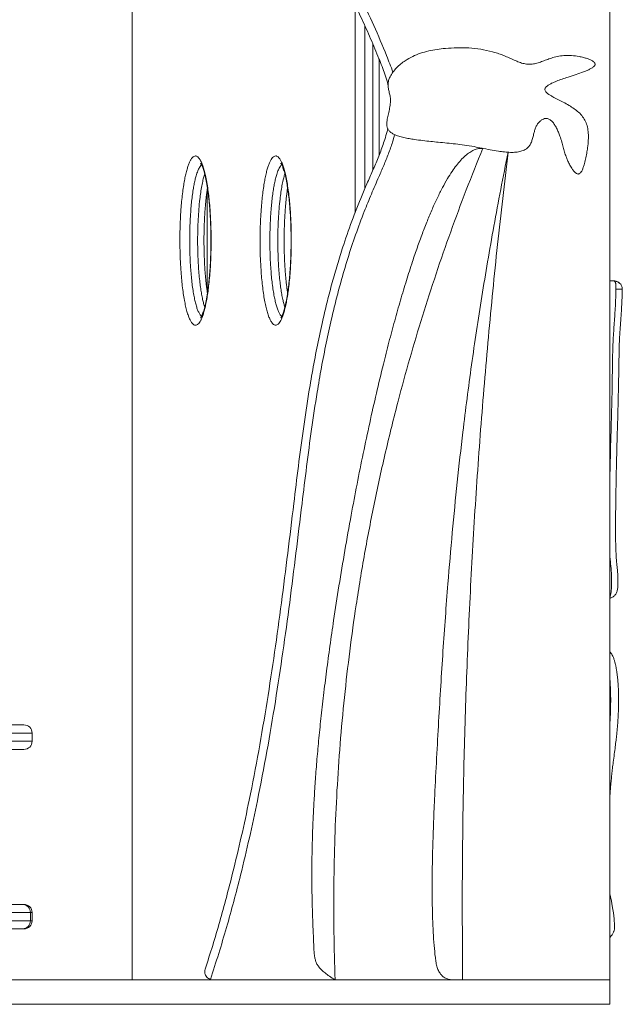
# Model space of a CAD drawing. Units: millimetres. Extents: x 25 to 180, y 135 to 199.
# Drawn here: x 82 to 93, y 136 to 155 of the extents above; entities that cross this region are included whole.
import ezdxf

# ---------------------------------------------------------------- set-up
doc = ezdxf.new("R2010")
doc.units = ezdxf.units.MM

msp = doc.modelspace()

# ---------------------------------------------------------------- linework, layer by layer
at = {"color": 7, "linetype": 'Continuous', "lineweight": 15}
for p, q in [((93.21355, 172.3708), (93.21355, 136.22653)), ((83.85104, 136.22653), (83.85104, 163.57874)), ((88.69301, 152.40387), (88.69301, 154.28542)), ((85.32069, 149.74033), (85.32069, 151.71458)), ((93.29037, 149.93451), (93.21355, 149.93451)), ((93.39378, 149.89798), (93.39056, 149.90023)), ((81.11729, 141.22653), (81.73042, 141.22653)), ((81.89042, 141.06653), (81.124, 141.06653)), ((81.89042, 141.06653), (81.89042, 140.90653)), ((81.124, 140.90653), (81.89042, 140.90653)), ((81.73042, 140.74653), (81.11729, 140.74653)), ((70.01463, 137.70653), (81.70355, 137.70653)), ((81.70355, 137.70653), (81.73042, 137.70653)), ((81.85684, 137.54653), (70.0149, 137.54653)), ((81.85684, 137.54653), (81.85684, 137.38653)), ((81.89042, 137.38653), (81.89042, 137.54653)), ((70.0149, 137.38653), (81.85684, 137.38653)), ((81.70355, 137.22653), (70.01463, 137.22653)), ((81.73042, 137.22653), (81.70355, 137.22653)), ((45.21355, 136.22653), (93.21355, 136.22653)), ((93.21355, 136.22653), (93.21355, 135.74653)), ((45.21355, 135.74653), (93.21355, 135.74653))]:
    msp.add_line(p, q, dxfattribs=at)
at = {"color": 8, "linetype": 'Continuous', "lineweight": 15}
for p, q in [((88.22121, 151.27116), (88.22121, 155.3475)), ((88.4131, 154.93832), (88.4131, 151.74781)), ((88.569, 152.10636), (88.569, 154.58302)), ((81.89042, 137.54653), (81.85684, 137.54653)), ((81.85684, 137.38653), (81.89042, 137.38653))]:
    msp.add_line(p, q, dxfattribs=at)
at = {"color": 7, "linetype": 'Continuous', "lineweight": 15, "flags": 128}
msp.add_lwpolyline([(93.21355, 137.05983), (93.22086, 137.06543), (93.2421, 137.087), (93.25992, 137.11058), (93.2747, 137.13599), (93.28705, 137.16389), (93.28738, 137.16476), (93.28743, 137.16488), (93.28743, 137.16489), (93.28743, 137.16489), (93.28743, 137.16489), (93.28743, 137.16489), (93.28744, 137.16491), (93.28758, 137.16529), (93.28793, 137.16618), (93.28873, 137.16829), (93.2908, 137.17397), (93.29648, 137.19207), (93.30287, 137.22283), (93.30546, 137.25141), (93.30594, 137.27499), (93.30551, 137.30122), (93.30391, 137.33754), (93.30119, 137.37716), (93.297, 137.42452), (93.29067, 137.4819), (93.28289, 137.54119), (93.27345, 137.605), (93.26102, 137.68113), (93.24509, 137.76822), (93.22772, 137.85262), (93.21355, 137.91387)], dxfattribs=at)
at = {"color": 7, "linetype": 'Continuous', "lineweight": 15}
for centre, radius, start, end in [((81.73042, 141.06653), 0.16, 0, 90), ((81.73042, 140.90653), 0.16, 270, 0), ((81.70012, 137.54981), 0.15675, 358.797948, 88.74526), ((81.73042, 137.54653), 0.16, 0, 90), ((81.70012, 137.38324), 0.15675, 271.25474, 1.202052), ((81.73042, 137.38653), 0.16, 270, 0), ((85.43499, 136.38653), 0.16, 251.772387, 270)]:
    msp.add_arc(centre, radius, start, end, dxfattribs=at)
for points, knots in [([(88.86855, 153.76725), (88.86366, 153.7889), (88.84678, 153.86373), (88.80577, 153.98868), (88.75018, 154.14242), (88.65764, 154.37514), (88.52786, 154.68638), (88.33477, 155.11723), (88.10952, 155.58604), (87.85047, 156.09156), (87.53575, 156.67596), (87.16304, 157.3377), (86.73669, 158.07627), (86.31464, 158.81459), (85.8331, 159.68121), (85.29928, 160.6826), (84.77962, 161.69522), (84.33369, 162.58831), (83.92395, 163.42437), (83.48842, 164.32878), (82.87284, 165.62553), (82.11215, 167.25062), (81.34907, 168.87461), (80.75887, 170.11092), (80.47247, 170.6969), (80.34365, 170.96046)], [0, 0, 0, 0, 0.00346633, 0.01197999, 0.02050951, 0.02900869, 0.05109582, 0.0731834, 0.10275487, 0.1323325, 0.16190807, 0.20643626, 0.25096635, 0.29512496, 0.33928278, 0.40583165, 0.47238162, 0.51707368, 0.56176589, 0.61782304, 0.67388041, 0.78599791, 0.89811507, 0.95417544, 1, 1, 1, 1]), ([(91.60378, 154.18434), (91.63415, 154.184), (91.69525, 154.18331), (91.78626, 154.20524), (91.87751, 154.2362), (91.97216, 154.27272), (92.07296, 154.30884), (92.18742, 154.34062), (92.31902, 154.36004), (92.46479, 154.35785), (92.59224, 154.34138), (92.69472, 154.31893), (92.76888, 154.29707), (92.83196, 154.27225), (92.87735, 154.24764), (92.90577, 154.22459), (92.92108, 154.20539), (92.92752, 154.18436), (92.92193, 154.16271), (92.90633, 154.14255), (92.87613, 154.11756), (92.82962, 154.09113), (92.7671, 154.06272), (92.67408, 154.02641), (92.54858, 153.98365), (92.40756, 153.93796), (92.27916, 153.89488), (92.17153, 153.85546), (92.08395, 153.81813), (92.01858, 153.783), (91.97804, 153.75409), (91.95365, 153.72753), (91.9416, 153.70456), (91.9396, 153.67945), (91.9503, 153.6542), (91.97125, 153.63001), (92.0026, 153.60389), (92.04435, 153.57627), (92.11022, 153.53857), (92.19709, 153.49454), (92.30518, 153.44003), (92.41241, 153.38055), (92.51389, 153.31536), (92.60501, 153.24331), (92.68314, 153.16061), (92.74251, 153.06213), (92.77905, 152.95151), (92.79549, 152.82871), (92.79449, 152.69256), (92.78056, 152.56113), (92.76042, 152.43633), (92.73871, 152.32354), (92.71502, 152.22496), (92.68965, 152.147), (92.66698, 152.09556), (92.64322, 152.05926), (92.62111, 152.03917), (92.59976, 152.03154), (92.58088, 152.03243), (92.56189, 152.04057), (92.53465, 152.0601), (92.50164, 152.09642), (92.46068, 152.15445), (92.42075, 152.2234), (92.38454, 152.29795), (92.35352, 152.37696), (92.32702, 152.46301), (92.30168, 152.55998), (92.27323, 152.66461), (92.24117, 152.76415), (92.20612, 152.85529), (92.17094, 152.9321), (92.13117, 153.00201), (92.08669, 153.06061), (92.03678, 153.10405), (91.98321, 153.12441), (91.93179, 153.12032), (91.88663, 153.09981), (91.84446, 153.0686), (91.80408, 153.02473), (91.77046, 152.96826), (91.7444, 152.90151), (91.72367, 152.82786), (91.70545, 152.75034), (91.68453, 152.67286), (91.65535, 152.60361), (91.61089, 152.54813), (91.5491, 152.50374), (91.46859, 152.47312), (91.37087, 152.45736), (91.26329, 152.45492), (91.14813, 152.46303), (91.01493, 152.48078), (90.8671, 152.50737), (90.70906, 152.53939), (90.54205, 152.57176), (90.36948, 152.59924), (90.19131, 152.62197), (90.01991, 152.63985), (89.85816, 152.65519), (89.70123, 152.67079), (89.54504, 152.6884), (89.40332, 152.7073), (89.27838, 152.72627), (89.17567, 152.74573), (89.07799, 152.77094), (88.99632, 152.80152), (88.93301, 152.83728), (88.88754, 152.87623), (88.85614, 152.9244), (88.8427, 152.98086), (88.84245, 153.04222), (88.8529, 153.12039), (88.87437, 153.21456), (88.8998, 153.3236), (88.91762, 153.43442), (88.91375, 153.53728), (88.89262, 153.6267), (88.8728, 153.70606), (88.8631, 153.78602), (88.87557, 153.86559), (88.90819, 153.94872), (88.96171, 154.03337), (89.03381, 154.11631), (89.1154, 154.19073), (89.21933, 154.26837), (89.34828, 154.34169), (89.50353, 154.40374), (89.66372, 154.44755), (89.827, 154.47697), (90.01353, 154.49858), (90.22264, 154.51138), (90.45392, 154.50734), (90.68456, 154.48243), (90.87093, 154.44287), (91.0137, 154.40043), (91.1151, 154.36466), (91.21544, 154.32301), (91.31396, 154.27732), (91.41127, 154.23481), (91.50691, 154.19902), (91.57221, 154.18913), (91.60378, 154.18434)], [0, 0, 0, 0, 0.00672734, 0.01353666, 0.02065735, 0.028166, 0.03608342, 0.0444558, 0.05453861, 0.06553573, 0.07675652, 0.0830525, 0.08884433, 0.09392316, 0.09810627, 0.1002602, 0.10202133, 0.10350005, 0.1049619, 0.1067965, 0.10908297, 0.1136423, 0.11863398, 0.12434845, 0.13583172, 0.14810414, 0.15730514, 0.16593857, 0.17358426, 0.1784437, 0.1824229, 0.18458184, 0.1864115, 0.18808563, 0.18999684, 0.19232948, 0.19514965, 0.19904683, 0.20344128, 0.21201774, 0.22069198, 0.23035679, 0.23926486, 0.24747678, 0.25613138, 0.26441025, 0.27282343, 0.28184653, 0.29183365, 0.30302457, 0.31119684, 0.31993305, 0.32855815, 0.33371399, 0.33814627, 0.34100725, 0.34332368, 0.34463129, 0.34594173, 0.34742301, 0.34915941, 0.35336362, 0.35824608, 0.36494488, 0.37105006, 0.37665699, 0.38379586, 0.39105249, 0.39893852, 0.40789952, 0.4142863, 0.42063799, 0.42666475, 0.43213213, 0.4369274, 0.44120987, 0.44446366, 0.44812331, 0.45209344, 0.45606439, 0.46129794, 0.46659825, 0.47195412, 0.47829551, 0.48430265, 0.4897914, 0.49486902, 0.49989168, 0.50653211, 0.51381751, 0.5218031, 0.53040424, 0.53945975, 0.55166369, 0.56378869, 0.57530914, 0.58948032, 0.60262685, 0.61523704, 0.62778954, 0.63874791, 0.65029662, 0.66272979, 0.67053012, 0.67839099, 0.68595899, 0.69293537, 0.69771276, 0.70205703, 0.70612648, 0.71026572, 0.71476779, 0.71970474, 0.72776924, 0.73622589, 0.74460783, 0.75264484, 0.75890691, 0.76499499, 0.77084787, 0.7766673, 0.78268977, 0.79059216, 0.79880401, 0.80705668, 0.8150976, 0.8276033, 0.83990717, 0.85217206, 0.8644605, 0.87675578, 0.89390376, 0.91099757, 0.92811793, 0.94539998, 0.95326415, 0.96122029, 0.96929043, 0.9774091, 0.98535511, 0.99291885, 1, 1, 1, 1]), ([(85.28286, 136.43609), (85.33251, 136.59145), (85.43185, 136.9023), (85.56976, 137.37207), (85.70012, 137.84424), (85.84287, 138.39778), (85.99374, 139.0336), (86.16542, 139.83239), (86.3348, 140.71528), (86.4988, 141.68233), (86.64577, 142.65188), (86.77877, 143.6232), (86.90195, 144.59558), (87.00982, 145.48844), (87.10864, 146.30102), (87.20527, 147.03241), (87.30273, 147.68253), (87.40034, 148.2512), (87.49425, 148.73884), (87.59091, 149.18408), (87.68832, 149.58701), (87.78333, 149.94584), (87.88593, 150.30012), (88.0149, 150.7085), (88.17746, 151.17086), (88.34698, 151.59878), (88.49468, 151.93641), (88.60645, 152.18966), (88.71259, 152.44528), (88.79244, 152.67049), (88.84094, 152.83015), (88.85677, 152.90299), (88.86102, 152.92254)], [0, 0, 0, 0, 0.028903102, 0.057830076, 0.086757215, 0.115706261, 0.159129912, 0.202554242, 0.260487197, 0.318428447, 0.376366469, 0.434263532, 0.492162977, 0.55006249, 0.593643161, 0.6372238, 0.680799115, 0.710132408, 0.739468077, 0.768798947, 0.790862994, 0.812926789, 0.8345739, 0.856220789, 0.888814118, 0.921406564, 0.937759575, 0.954120781, 0.970464433, 0.98679349, 0.996455751, 1, 1, 1, 1]), ([(85.09399, 149.06653), (85.08684, 149.06727), (85.07255, 149.06875), (85.04698, 149.08358), (85.01763, 149.11495), (84.98543, 149.17001), (84.96467, 149.21923), (84.94471, 149.27423), (84.92542, 149.33522), (84.89955, 149.43818), (84.8755, 149.55632), (84.85374, 149.68932), (84.83455, 149.83602), (84.81861, 149.99026), (84.80465, 150.16651), (84.79394, 150.36531), (84.78775, 150.58535), (84.78699, 150.7983), (84.79099, 151.00152), (84.79902, 151.1934), (84.81066, 151.37118), (84.82526, 151.53368), (84.84211, 151.68063), (84.86112, 151.81313), (84.88181, 151.93064), (84.90364, 152.03347), (84.92688, 152.12347), (84.95123, 152.20001), (84.97629, 152.26338), (85.00324, 152.31613), (85.03198, 152.35568), (85.06216, 152.38059), (85.08717, 152.38773), (85.1129, 152.38481), (85.13935, 152.3706), (85.17141, 152.3346), (85.20217, 152.28146), (85.23115, 152.212), (85.25815, 152.12873), (85.28459, 152.02704), (85.30973, 151.90568), (85.33291, 151.76506), (85.35251, 151.61547), (85.36854, 151.45901), (85.38117, 151.29757), (85.39055, 151.13177), (85.39715, 150.95044), (85.40002, 150.75413), (85.39826, 150.54465), (85.39199, 150.34701), (85.38189, 150.16303), (85.36874, 149.99353), (85.3528, 149.8388), (85.33466, 149.69959), (85.31492, 149.57579), (85.2935, 149.46564), (85.27075, 149.36965), (85.24716, 149.28746), (85.22226, 149.21731), (85.1963, 149.16022), (85.16962, 149.11607), (85.14341, 149.08666), (85.11811, 149.0697), (85.10203, 149.06758), (85.09399, 149.06653)], [0, 0, 0, 0, 0.01002171, 0.02004357, 0.036106, 0.05224145, 0.06831644, 0.06900652, 0.08518853, 0.10142665, 0.11762245, 0.13537393, 0.15321423, 0.17107104, 0.18884513, 0.21209275, 0.23541586, 0.25867031, 0.27914914, 0.29967524, 0.32014776, 0.33746051, 0.35480764, 0.37211101, 0.38695327, 0.40182549, 0.41665886, 0.43010811, 0.44358868, 0.45703082, 0.47133657, 0.48569142, 0.49999256, 0.50638969, 0.52178592, 0.53724878, 0.55265307, 0.56796278, 0.58332586, 0.59864749, 0.61691864, 0.63525372, 0.65354152, 0.67144024, 0.68941351, 0.7073962, 0.7253078, 0.74729622, 0.76934327, 0.79132998, 0.8101483, 0.8290059, 0.84781559, 0.86374344, 0.8797026, 0.89562108, 0.90960729, 0.92362347, 0.93760157, 0.95087544, 0.96418423, 0.97745232, 0.9887263, 1, 1, 1, 1]), ([(86.66418, 149.06653), (86.65704, 149.06737), (86.64274, 149.06905), (86.61719, 149.08424), (86.58786, 149.11603), (86.5557, 149.17155), (86.53498, 149.22106), (86.51505, 149.27634), (86.49581, 149.33761), (86.47001, 149.44094), (86.44604, 149.55942), (86.42437, 149.69273), (86.4053, 149.8397), (86.38947, 149.99416), (86.37563, 150.17061), (86.36507, 150.36956), (86.35903, 150.58969), (86.35842, 150.80265), (86.36257, 151.00581), (86.37074, 151.19757), (86.38251, 151.37519), (86.39723, 151.53747), (86.41418, 151.68419), (86.43328, 151.81642), (86.45405, 151.93363), (86.47596, 152.03615), (86.49926, 152.12582), (86.52367, 152.20202), (86.54877, 152.26503), (86.57576, 152.3174), (86.60453, 152.35654), (86.63473, 152.38102), (86.65974, 152.38781), (86.68547, 152.38452), (86.71191, 152.36994), (86.74394, 152.33349), (86.77467, 152.27991), (86.8036, 152.21003), (86.83054, 152.12639), (86.85691, 152.02433), (86.88196, 151.9026), (86.90503, 151.76166), (86.92453, 151.61179), (86.94044, 151.4551), (86.95296, 151.29348), (86.96223, 151.12756), (86.96869, 150.94613), (86.97142, 150.74979), (86.96951, 150.54033), (86.9631, 150.34278), (86.95287, 150.15894), (86.93959, 149.98963), (86.92355, 149.83513), (86.9053, 149.69618), (86.88548, 149.57265), (86.86397, 149.46281), (86.84116, 149.36714), (86.81751, 149.28529), (86.79256, 149.21549), (86.76656, 149.15877), (86.73985, 149.115), (86.71362, 149.08596), (86.6883, 149.06936), (86.67222, 149.06747), (86.66418, 149.06653)], [0, 0, 0, 0, 0.010021708, 0.020043575, 0.036105998, 0.052241445, 0.06831644, 0.069006523, 0.085188534, 0.101426645, 0.117622451, 0.135373928, 0.15321423, 0.171071036, 0.188845127, 0.212092747, 0.235415856, 0.25867031, 0.279149138, 0.299675237, 0.320147756, 0.337460513, 0.354807643, 0.372111006, 0.386953272, 0.401825492, 0.416658859, 0.430108112, 0.443588675, 0.457030821, 0.471336572, 0.485691417, 0.499992563, 0.506389685, 0.521785922, 0.537248777, 0.552653072, 0.567962778, 0.583325857, 0.59864749, 0.616918636, 0.635253719, 0.65354152, 0.671440235, 0.689413511, 0.707396199, 0.725307801, 0.747296219, 0.769343267, 0.79132998, 0.810148296, 0.829005897, 0.847815594, 0.86374344, 0.8797026, 0.895621077, 0.909607294, 0.923623472, 0.937601571, 0.95087544, 0.964184229, 0.977452317, 0.988726301, 1, 1, 1, 1]), ([(87.82803, 136.22653), (87.79141, 136.24969), (87.72428, 136.29217), (87.63524, 136.35638), (87.56494, 136.41634), (87.51118, 136.47513), (87.47194, 136.53542), (87.44527, 136.59946), (87.42755, 136.67365), (87.41749, 136.76214), (87.41215, 136.86942), (87.40762, 136.99585), (87.40101, 137.14414), (87.39373, 137.3158), (87.38657, 137.50685), (87.38036, 137.71679), (87.37573, 137.94509), (87.37329, 138.19576), (87.37377, 138.4692), (87.37789, 138.7658), (87.38617, 139.07916), (87.39902, 139.40876), (87.41674, 139.75407), (87.44019, 140.12129), (87.46996, 140.51074), (87.50664, 140.92273), (87.55084, 141.35702), (87.60264, 141.81241), (87.66171, 142.28676), (87.72774, 142.7774), (87.80818, 143.33565), (87.90483, 143.96022), (88.01945, 144.64869), (88.13791, 145.31314), (88.25836, 145.94828), (88.37901, 146.54952), (88.50518, 147.14352), (88.63638, 147.72633), (88.76283, 148.25517), (88.88288, 148.72937), (88.99485, 149.14901), (89.10887, 149.5531), (89.22469, 149.93976), (89.33524, 150.28568), (89.43961, 150.59183), (89.53676, 150.85958), (89.63454, 151.11131), (89.73281, 151.34603), (89.83145, 151.56273), (89.93034, 151.76042), (90.02573, 151.93168), (90.11714, 152.07741), (90.20381, 152.19896), (90.29038, 152.3032), (90.37685, 152.38945), (90.46333, 152.45731), (90.55001, 152.5053), (90.63726, 152.53472), (90.69577, 152.53567), (90.72429, 152.53613)], [0, 0, 0, 0, 0.0075641, 0.01386941, 0.01915065, 0.02367158, 0.02773051, 0.03164617, 0.03572058, 0.04100874, 0.04717237, 0.05447348, 0.06309759, 0.07308935, 0.08447369, 0.09647832, 0.10976021, 0.12434226, 0.14024825, 0.15750291, 0.17613187, 0.19497892, 0.21509429, 0.23650164, 0.25922533, 0.28329035, 0.30871817, 0.33544281, 0.36331421, 0.39217856, 0.42188177, 0.46178995, 0.50252567, 0.54374259, 0.57963132, 0.61539623, 0.65081225, 0.68565507, 0.71970146, 0.745749, 0.77106111, 0.79553194, 0.81905688, 0.84153294, 0.85893587, 0.87552882, 0.89126102, 0.90608398, 0.91995236, 0.93282524, 0.94466802, 0.95416564, 0.96284696, 0.97071614, 0.97779596, 0.98413771, 0.98983585, 0.99504629, 1, 1, 1, 1]), ([(90.72429, 152.53613), (90.61496, 152.26431), (90.3967, 151.72165), (90.09246, 150.90019), (89.80603, 150.07533), (89.53901, 149.24642), (89.29096, 148.41361), (89.04841, 147.52717), (88.81544, 146.58606), (88.59655, 145.58934), (88.40415, 144.58718), (88.24418, 143.61562), (88.11343, 142.67535), (88.00881, 141.76683), (87.92531, 140.85398), (87.86295, 139.93679), (87.82161, 139.01527), (87.80178, 138.08943), (87.80158, 137.1592), (87.8192, 136.53793), (87.82803, 136.22653)], [0, 0, 0, 0, 0.052658, 0.10512542, 0.15742757, 0.20958997, 0.26163839, 0.31359872, 0.37475954, 0.43587699, 0.49699398, 0.55815338, 0.61283105, 0.66760701, 0.72251144, 0.77757433, 0.8328254, 0.88829404, 0.94400935, 1, 1, 1, 1]), ([(90.10256, 136.22653), (90.07778, 136.23154), (90.02896, 136.2414), (89.96359, 136.27432), (89.90588, 136.32318), (89.86042, 136.39004), (89.82811, 136.47309), (89.80702, 136.56513), (89.78709, 136.70882), (89.76902, 136.90718), (89.75149, 137.16276), (89.73986, 137.43357), (89.73308, 137.71778), (89.73084, 138.01367), (89.73301, 138.38041), (89.74199, 138.81857), (89.75913, 139.32697), (89.78462, 139.91469), (89.81845, 140.57144), (89.85803, 141.28859), (89.89946, 141.98773), (89.9432, 142.66959), (89.98971, 143.33645), (90.04871, 144.1119), (90.12389, 144.99527), (90.22096, 145.98784), (90.31891, 146.86367), (90.41416, 147.6296), (90.50318, 148.29048), (90.59995, 148.95697), (90.70503, 149.63172), (90.81895, 150.31738), (90.9424, 151.01659), (91.07538, 151.73209), (91.17073, 152.21413), (91.21907, 152.45851)], [0, 0, 0, 0, 0.0045884, 0.00903754, 0.01315406, 0.01823665, 0.02357245, 0.02929542, 0.03539171, 0.04997161, 0.06555083, 0.08203238, 0.09931893, 0.11731029, 0.13590417, 0.16609024, 0.19709954, 0.22851943, 0.27319605, 0.31683221, 0.35929012, 0.40071011, 0.44123302, 0.48100005, 0.54230463, 0.60264466, 0.66257497, 0.70275522, 0.74316955, 0.78398616, 0.82537347, 0.86750002, 0.91053435, 0.95464492, 1, 1, 1, 1]), ([(91.21907, 152.45851), (91.14862, 151.85512), (91.00775, 150.64867), (90.83024, 148.83569), (90.67758, 147.02113), (90.55217, 145.20468), (90.454, 143.39727), (90.38251, 141.59891), (90.33775, 139.80963), (90.31694, 138.01858), (90.32487, 136.82406), (90.32884, 136.22653)], [0, 0, 0, 0, 0.112026443, 0.223990225, 0.335915572, 0.447826739, 0.559747988, 0.66970396, 0.779716012, 0.889807067, 1, 1, 1, 1]), ([(85.19157, 152.2458), (85.19168, 152.24569), (85.19194, 152.24543), (85.19647, 152.23959), (85.20347, 152.22847), (85.21276, 152.21121), (85.22368, 152.18755), (85.23581, 152.15716), (85.24873, 152.12006), (85.26196, 152.07651), (85.27536, 152.02634), (85.28868, 151.96991), (85.30183, 151.90693), (85.31458, 151.83787), (85.32677, 151.76301), (85.33827, 151.68275), (85.34894, 151.59747), (85.35875, 151.50739), (85.36756, 151.41291), (85.37528, 151.31448), (85.38182, 151.21283), (85.38713, 151.10834), (85.39117, 151.00141), (85.39389, 150.89254), (85.39525, 150.78225), (85.39525, 150.67111), (85.39386, 150.55967), (85.39107, 150.44877), (85.38691, 150.33921), (85.3814, 150.23187), (85.37459, 150.12741), (85.36656, 150.02648), (85.35737, 149.92964), (85.34711, 149.83738), (85.33585, 149.75008), (85.32369, 149.66805), (85.31073, 149.59154), (85.29707, 149.52078), (85.283, 149.45675), (85.26868, 149.39972), (85.25439, 149.34987), (85.24031, 149.30713), (85.22731, 149.27306), (85.21588, 149.24718), (85.20632, 149.22859), (85.19862, 149.21581), (85.19331, 149.20875), (85.19274, 149.20817), (85.19249, 149.20792)], [0, 0, 0, 0, 0.00987079, 0.02319731, 0.03754787, 0.05303499, 0.06966297, 0.08735135, 0.10595948, 0.12531618, 0.14508683, 0.16584142, 0.18732421, 0.2095026, 0.23232916, 0.2557426, 0.2796665, 0.30409058, 0.32917837, 0.35461122, 0.38038847, 0.40649602, 0.43290885, 0.45959104, 0.48649624, 0.51356881, 0.5407454, 0.56799463, 0.59506691, 0.62192038, 0.64845721, 0.67459807, 0.70028388, 0.72547601, 0.7501552, 0.7743196, 0.79798217, 0.82116748, 0.84384593, 0.86537572, 0.88637731, 0.906647, 0.92605925, 0.94260239, 0.95813452, 0.97269274, 0.98805425, 1, 1, 1, 1]), ([(86.76324, 152.24589), (86.76343, 152.2457), (86.76386, 152.24527), (86.76864, 152.23899), (86.77582, 152.22746), (86.78522, 152.20976), (86.79623, 152.18563), (86.80843, 152.15476), (86.82138, 152.11718), (86.83462, 152.07314), (86.84802, 152.02251), (86.86132, 151.96561), (86.87442, 151.90221), (86.88711, 151.83274), (86.89924, 151.7575), (86.91066, 151.6769), (86.92125, 151.59128), (86.93097, 151.5009), (86.93968, 151.40614), (86.9473, 151.30749), (86.95373, 151.20564), (86.95893, 151.10098), (86.96285, 150.99393), (86.96545, 150.88496), (86.96669, 150.77462), (86.96657, 150.66346), (86.96505, 150.55204), (86.96215, 150.4412), (86.95786, 150.33176), (86.95223, 150.22459), (86.94531, 150.12033), (86.93717, 150.01964), (86.92788, 149.92309), (86.91752, 149.83115), (86.90618, 149.74419), (86.89394, 149.66253), (86.88091, 149.58641), (86.86719, 149.51607), (86.85307, 149.45248), (86.83872, 149.39592), (86.82442, 149.34657), (86.81035, 149.30436), (86.79741, 149.27081), (86.78608, 149.24546), (86.77664, 149.22735), (86.76914, 149.21507), (86.76413, 149.20855), (86.76377, 149.20819), (86.76362, 149.20805)], [0, 0, 0, 0, 0.010764481, 0.024143998, 0.038559401, 0.054115401, 0.070810106, 0.088558757, 0.107218211, 0.126617346, 0.146445256, 0.167237631, 0.188754891, 0.210964336, 0.233818606, 0.257256252, 0.281200312, 0.305655784, 0.330758742, 0.356206452, 0.381997868, 0.408118617, 0.434543384, 0.46123593, 0.488149631, 0.515228579, 0.54240922, 0.569662904, 0.596730828, 0.623576661, 0.650102683, 0.676230121, 0.70190049, 0.727075682, 0.751736895, 0.775882642, 0.799526076, 0.822691827, 0.845345545, 0.866851647, 0.887819806, 0.908048251, 0.92741088, 0.943889626, 0.959352619, 0.973859425, 0.989175002, 1, 1, 1, 1]), ([(85.32729, 149.69418), (85.32348, 149.72012), (85.31569, 149.77315), (85.30521, 149.85796), (85.29548, 149.94777), (85.28678, 150.04206), (85.27913, 150.14036), (85.27263, 150.24227), (85.26733, 150.34726), (85.26331, 150.45474), (85.2606, 150.56415), (85.25923, 150.67503), (85.25925, 150.78662), (85.26066, 150.89805), (85.26347, 151.00839), (85.26764, 151.11705), (85.27316, 151.22346), (85.27997, 151.32712), (85.28803, 151.42755), (85.29727, 151.52441), (85.30769, 151.61712), (85.31762, 151.69531), (85.32454, 151.74083), (85.3272, 151.75829)], [0, 0, 0, 0, 0.04292084, 0.08771733, 0.13348169, 0.18020281, 0.22784213, 0.27633019, 0.32556436, 0.37540792, 0.42569986, 0.47642301, 0.52757138, 0.5785913, 0.62935795, 0.67976046, 0.72970555, 0.77912049, 0.82795487, 0.87618118, 0.9237944, 0.97076884, 1, 1, 1, 1]), ([(86.89845, 149.69448), (86.89789, 149.69795), (86.89321, 149.7272), (86.88529, 149.78618), (86.87475, 149.87183), (86.86524, 149.96248), (86.85671, 150.05736), (86.84927, 150.15625), (86.84298, 150.25865), (86.83791, 150.36405), (86.83411, 150.47185), (86.83164, 150.58151), (86.83052, 150.69252), (86.83078, 150.80411), (86.83244, 150.91542), (86.83549, 151.02555), (86.8399, 151.1339), (86.84565, 151.23992), (86.85268, 151.34311), (86.86096, 151.443), (86.8704, 151.53927), (86.88102, 151.63128), (86.89049, 151.70443), (86.89683, 151.7453), (86.89885, 151.75835)], [0, 0, 0, 0, 0.00592586, 0.04988966, 0.09481011, 0.14069691, 0.18753615, 0.23528595, 0.28387316, 0.33319117, 0.38309933, 0.43344242, 0.48422353, 0.53536405, 0.58636021, 0.63708859, 0.68744019, 0.737324, 0.78666981, 0.83542985, 0.88357921, 0.9311153, 0.97799881, 1, 1, 1, 1]), ([(93.39491, 149.89953), (93.39378, 149.90045), (93.38606, 149.90674), (93.36794, 149.91699), (93.34077, 149.92799), (93.31753, 149.93297), (93.29921, 149.93436), (93.29312, 149.93458), (93.29018, 149.93451), (93.29018, 149.93451)], [0, 0, 0, 0, 0.042851937, 0.292049989, 0.549095742, 0.810255791, 0.912638441, 0.999843265, 1, 1, 1, 1]), ([(93.33428, 149.77143), (93.33446, 149.79286), (93.33472, 149.82345), (93.33212, 149.86095), (93.32896, 149.88311), (93.32466, 149.90063), (93.31738, 149.91929), (93.31103, 149.92527), (93.30664, 149.9294)], [0, 0, 0, 0, 0.280158347, 0.399990818, 0.511529049, 0.622428207, 0.738722947, 1, 1, 1, 1]), ([(93.45824, 149.77263), (93.4582, 149.77554), (93.45807, 149.78697), (93.4551, 149.80972), (93.44579, 149.83891), (93.42679, 149.87377), (93.40393, 149.89284), (93.39078, 149.90382)], [0, 0, 0, 0, 0.06179748, 0.2426576, 0.42617649, 0.66990663, 1, 1, 1, 1]), ([(93.21355, 143.71429), (93.21547, 143.71452), (93.2246, 143.71562), (93.24124, 143.72117), (93.26599, 143.73156), (93.29132, 143.74822), (93.31383, 143.76949), (93.33199, 143.79329), (93.34637, 143.81966), (93.35732, 143.84894), (93.36466, 143.88031), (93.36861, 143.91427), (93.37153, 143.95112), (93.37351, 143.9939), (93.37424, 144.04167), (93.37368, 144.09259), (93.37209, 144.1442), (93.36899, 144.19529), (93.36463, 144.24609), (93.35884, 144.30197), (93.352, 144.36323), (93.34568, 144.42853), (93.34032, 144.4962), (93.33653, 144.56498), (93.33287, 144.64564), (93.32972, 144.73842), (93.32728, 144.84698), (93.32586, 144.96468), (93.32547, 145.09477), (93.32613, 145.24279), (93.32792, 145.42385), (93.33092, 145.65648), (93.33568, 145.93885), (93.34231, 146.26234), (93.35074, 146.6068), (93.36191, 147.01817), (93.37293, 147.4149), (93.38217, 147.78353), (93.38818, 148.0607), (93.39224, 148.29192), (93.39433, 148.46889), (93.39642, 148.59428), (93.39904, 148.69215), (93.40269, 148.78208), (93.40783, 148.87385), (93.41477, 148.97701), (93.42337, 149.09171), (93.43272, 149.2138), (93.44078, 149.3396), (93.44762, 149.46637), (93.45211, 149.58078), (93.45586, 149.67329), (93.45798, 149.7321), (93.45814, 149.76351), (93.45818, 149.77262)], [0, 0, 0, 0, 0.00105295, 0.00501361, 0.00942417, 0.01499114, 0.02013956, 0.02525985, 0.03045197, 0.03588702, 0.04179244, 0.04720197, 0.0531189, 0.06042748, 0.06801099, 0.07609251, 0.08489545, 0.09299453, 0.10132692, 0.11079821, 0.12234866, 0.13428436, 0.14518442, 0.1569756, 0.1683757, 0.18476128, 0.20208426, 0.22082004, 0.24141377, 0.26462028, 0.29199151, 0.32854662, 0.37664711, 0.42812606, 0.48471604, 0.5432367, 0.62734228, 0.67690766, 0.72155901, 0.76121539, 0.78839785, 0.80675768, 0.82166151, 0.83577022, 0.85070194, 0.8671672, 0.88758828, 0.90887484, 0.92911493, 0.95038308, 0.9714792, 0.98490103, 0.99562377, 1, 1, 1, 1]), ([(93.21355, 139.83808), (93.21889, 139.89944), (93.22779, 140.0019), (93.24075, 140.14166), (93.25248, 140.25832), (93.26593, 140.37576), (93.28238, 140.50857), (93.3009, 140.65066), (93.31927, 140.79268), (93.33489, 140.91995), (93.3475, 141.03195), (93.35784, 141.13369), (93.3664, 141.23188), (93.37354, 141.33116), (93.37915, 141.43149), (93.38304, 141.52926), (93.38525, 141.6244), (93.38593, 141.71812), (93.38513, 141.80995), (93.38278, 141.8993), (93.37896, 141.98436), (93.37371, 142.06515), (93.36704, 142.1418), (93.35901, 142.21387), (93.34959, 142.28144), (93.33879, 142.34507), (93.32633, 142.40569), (93.31186, 142.46366), (93.29456, 142.51959), (93.27531, 142.56869), (93.25361, 142.61072), (93.23397, 142.64171), (93.21911, 142.65851), (93.21355, 142.6648)], [0, 0, 0, 0, 0.06168359, 0.10300596, 0.14183306, 0.18188986, 0.22700301, 0.28435032, 0.33597872, 0.38037868, 0.41986378, 0.45295294, 0.48458276, 0.51815912, 0.55035122, 0.58126499, 0.61108041, 0.63991698, 0.66910801, 0.69714975, 0.72413066, 0.75021705, 0.77561185, 0.80055333, 0.82454875, 0.84847994, 0.87278738, 0.8975904, 0.92324049, 0.95049988, 0.97109743, 0.98919454, 1, 1, 1, 1]), ([(85.38494, 136.23455), (85.37175, 136.2401), (85.34543, 136.25116), (85.31125, 136.28184), (85.28919, 136.31644), (85.27772, 136.35191), (85.27308, 136.39099), (85.27729, 136.41897), (85.28283, 136.43601), (85.28286, 136.43609)], [0, 0, 0, 0, 0.13992648, 0.27919976, 0.47563889, 0.61261958, 0.74978191, 0.99882415, 1, 1, 1, 1])]:
    msp.add_open_spline(points, degree=3, knots=knots, dxfattribs=at)
at = {"color": 8, "linetype": 'Continuous', "lineweight": 15}
for points, knots in [([(80.5013, 171.00218), (80.62539, 170.74826), (80.90708, 170.17192), (81.49265, 168.9452), (82.25583, 167.32109), (83.0166, 165.69582), (83.63224, 164.39889), (84.1287, 163.36799), (84.66354, 162.28064), (85.24227, 161.13974), (85.77117, 160.13298), (86.24951, 159.2604), (86.66893, 158.5177), (87.05831, 157.83959), (87.41189, 157.2228), (87.7242, 156.66426), (88.02736, 156.10003), (88.3173, 155.52822), (88.58994, 154.94679), (88.78136, 154.50006), (88.90121, 154.19308), (88.94301, 154.08417), (88.9602, 154.02773), (88.96057, 154.02652)], [0, 0, 0, 0, 0.044678381, 0.1014111, 0.214885891, 0.328361039, 0.385099266, 0.441837275, 0.509245076, 0.576658589, 0.644071063, 0.68901534, 0.733962166, 0.778909008, 0.812630562, 0.846352182, 0.880070064, 0.913880802, 0.947689443, 0.981580194, 0.990673948, 0.999799442, 1, 1, 1, 1]), ([(88.99598, 152.80462), (88.98286, 152.75574), (88.94863, 152.62819), (88.87564, 152.42726), (88.78451, 152.20049), (88.67046, 151.93884), (88.53972, 151.6399), (88.38446, 151.26244), (88.22913, 150.84102), (88.07528, 150.37579), (87.94868, 149.9451), (87.84428, 149.55098), (87.74833, 149.15456), (87.65285, 148.71563), (87.55987, 148.23405), (87.46286, 147.67053), (87.36574, 147.02462), (87.26933, 146.29648), (87.17079, 145.487), (87.0633, 144.59708), (86.94068, 143.62748), (86.80799, 142.65586), (86.66095, 141.68293), (86.49635, 140.70946), (86.32577, 139.81784), (86.15208, 139.00805), (85.99599, 138.34976), (85.84471, 137.76467), (85.70197, 137.25177), (85.55011, 136.7412), (85.44, 136.40344), (85.38494, 136.23455)], [0, 0, 0, 0, 0.008919359, 0.023274014, 0.037640221, 0.052006545, 0.073584206, 0.095159372, 0.123944341, 0.152738925, 0.18152628, 0.203066122, 0.224606205, 0.253422248, 0.282242983, 0.31106139, 0.354216722, 0.3973774, 0.440538095, 0.497967306, 0.555396436, 0.612823258, 0.67083437, 0.728848694, 0.786854725, 0.830847546, 0.874839655, 0.90610758, 0.937375292, 0.968687765, 1, 1, 1, 1]), ([(85.21263, 152.21094), (85.20725, 152.20698), (85.19321, 152.19663), (85.16764, 152.15966), (85.13685, 152.0955), (85.1081, 152.00926), (85.08436, 151.91728), (85.06491, 151.82553), (85.04635, 151.72003), (85.0292, 151.60033), (85.01392, 151.46684), (85.00061, 151.3186), (84.98996, 151.15581), (84.98259, 150.97949), (84.97892, 150.79269), (84.97961, 150.59686), (84.9853, 150.39444), (84.9951, 150.21223), (85.00783, 150.05137), (85.02226, 149.9113), (85.03964, 149.77807), (85.05923, 149.6582), (85.08072, 149.55254), (85.10363, 149.4612), (85.12856, 149.38209), (85.15539, 149.31798), (85.18336, 149.26849), (85.20285, 149.25004), (85.21244, 149.24097)], [0, 0, 0, 0, 0.01853304, 0.04835133, 0.09104288, 0.13375935, 0.16580737, 0.19794057, 0.23001016, 0.26809582, 0.3062789, 0.34438733, 0.38998079, 0.4356942, 0.48130295, 0.5331529, 0.58515527, 0.63698865, 0.67609352, 0.71537983, 0.75462613, 0.79367619, 0.82846775, 0.86334839, 0.89810651, 0.9323427, 0.96670877, 1, 1, 1, 1]), ([(86.78436, 152.21088), (86.77922, 152.20715), (86.76541, 152.19714), (86.74005, 152.16079), (86.70922, 152.0971), (86.6804, 152.01126), (86.65659, 151.91961), (86.63708, 151.82814), (86.61845, 151.7229), (86.60121, 151.60345), (86.58583, 151.47017), (86.57242, 151.32213), (86.56165, 151.15948), (86.55416, 150.98327), (86.55035, 150.79652), (86.55091, 150.60068), (86.55644, 150.39819), (86.56612, 150.21583), (86.57873, 150.0548), (86.59306, 149.91453), (86.61035, 149.78105), (86.62985, 149.6609), (86.65126, 149.55493), (86.6741, 149.46328), (86.69898, 149.38381), (86.72576, 149.31931), (86.7539, 149.26911), (86.7736, 149.25021), (86.7834, 149.2408)], [0, 0, 0, 0, 0.01771113, 0.04753173, 0.09022661, 0.13294639, 0.1649969, 0.19713259, 0.22920467, 0.26729329, 0.30547934, 0.34359072, 0.38918772, 0.43490468, 0.48051697, 0.53237094, 0.58437736, 0.63621476, 0.67532267, 0.71461203, 0.75386138, 0.79291447, 0.82770873, 0.86259207, 0.8973529, 0.93159174, 0.96596048, 1, 1, 1, 1]), ([(85.27318, 149.41885), (85.26614, 149.4422), (85.25205, 149.48896), (85.23191, 149.57446), (85.21265, 149.67259), (85.19484, 149.78388), (85.17833, 149.9097), (85.16373, 150.05034), (85.15161, 150.20517), (85.14225, 150.37371), (85.13636, 150.55523), (85.1346, 150.7481), (85.13735, 150.94596), (85.14514, 151.14657), (85.15839, 151.34681), (85.17546, 151.52271), (85.19504, 151.67333), (85.21573, 151.80034), (85.23819, 151.9085), (85.25755, 151.98611), (85.26937, 152.02164), (85.27324, 152.03326)], [0, 0, 0, 0, 0.03905422, 0.07819285, 0.12365054, 0.16922596, 0.21471338, 0.26927901, 0.32398483, 0.37857781, 0.44281118, 0.50722104, 0.57145982, 0.64089238, 0.71054701, 0.7799193, 0.83209771, 0.88440851, 0.93653408, 0.97924785, 1, 1, 1, 1]), ([(86.84425, 149.41892), (86.84407, 149.41942), (86.83644, 149.44082), (86.82275, 149.4922), (86.80241, 149.57655), (86.7833, 149.67543), (86.76554, 149.78684), (86.74913, 149.91293), (86.73463, 150.05376), (86.72262, 150.20877), (86.71338, 150.37744), (86.70762, 150.55905), (86.706, 150.75194), (86.70889, 150.94976), (86.71683, 151.15026), (86.73022, 151.35031), (86.74742, 151.52597), (86.7671, 151.6763), (86.78788, 151.80302), (86.81042, 151.91084), (86.82964, 151.98748), (86.84127, 152.02223), (86.84492, 152.03316)], [0, 0, 0, 0, 0.00093694, 0.04015969, 0.07930005, 0.12475975, 0.17033718, 0.2158266, 0.27039464, 0.32510287, 0.37969826, 0.44393447, 0.50834717, 0.57258878, 0.64202441, 0.71168211, 0.78105746, 0.83323818, 0.88555128, 0.93767915, 0.98039481, 1, 1, 1, 1]), ([(93.30664, 149.9294), (93.30144, 149.9326), (93.29597, 149.93597), (93.29047, 149.93487), (93.29018, 149.93481)], [0, 0, 0, 0, 0.94778571, 1, 1, 1, 1]), ([(93.39056, 149.90023), (93.38264, 149.90658), (93.35902, 149.92552), (93.32756, 149.92785), (93.30664, 149.9294)], [0, 0, 0, 0, 0.33503645, 1, 1, 1, 1]), ([(93.21355, 145.99793), (93.21542, 146.09363), (93.22053, 146.3562), (93.23204, 146.78428), (93.2454, 147.28322), (93.25646, 147.68251), (93.26197, 147.98366), (93.26401, 148.18536), (93.26656, 148.38679), (93.27094, 148.58729), (93.27861, 148.77514), (93.28936, 148.94915), (93.30055, 149.11189), (93.31192, 149.27444), (93.32216, 149.43793), (93.33053, 149.60328), (93.33303, 149.7154), (93.33428, 149.77143)], [0, 0, 0, 0, 0.07540686, 0.2068889, 0.33839605, 0.46988613, 0.52265425, 0.57554277, 0.62837574, 0.68102241, 0.7335873, 0.77800859, 0.82259872, 0.8671964, 0.91162834, 0.95583498, 1, 1, 1, 1]), ([(93.33428, 149.77143), (93.35428, 149.77146), (93.39422, 149.7715), (93.43661, 149.77186), (93.45841, 149.77227), (93.45597, 149.77255), (93.45524, 149.77264)], [0, 0, 0, 0, 0.29275376, 0.58447298, 0.87632591, 1, 1, 1, 1]), ([(93.21355, 143.73571), (93.21361, 143.73579), (93.2165, 143.74001), (93.22177, 143.75318), (93.22902, 143.77678), (93.23535, 143.80878), (93.2406, 143.84797), (93.24546, 143.90187), (93.24888, 143.96942), (93.25018, 144.05005), (93.24903, 144.13317), (93.24501, 144.22048), (93.23732, 144.30802), (93.22833, 144.38782), (93.22075, 144.46131), (93.21597, 144.51784), (93.21416, 144.55305), (93.21355, 144.56481)], [0, 0, 0, 0, 0.00081969, 0.04417419, 0.0867128, 0.13086206, 0.18217155, 0.23489689, 0.31981887, 0.40698986, 0.49798604, 0.59082899, 0.69667392, 0.80358738, 0.88216818, 0.96064153, 1, 1, 1, 1]), ([(93.21355, 141.24094), (93.21559, 141.26928), (93.22073, 141.34092), (93.22618, 141.45928), (93.22979, 141.58512), (93.23095, 141.70234), (93.2302, 141.81102), (93.22751, 141.92007), (93.22292, 142.02009), (93.21816, 142.09663), (93.2147, 142.13619), (93.21355, 142.14932)], [0, 0, 0, 0, 0.09640562, 0.24365133, 0.39089002, 0.50728743, 0.62367307, 0.74306817, 0.86243983, 0.95435205, 1, 1, 1, 1])]:
    msp.add_open_spline(points, degree=3, knots=knots, dxfattribs=at)

doc.saveas('drawing.dxf')
